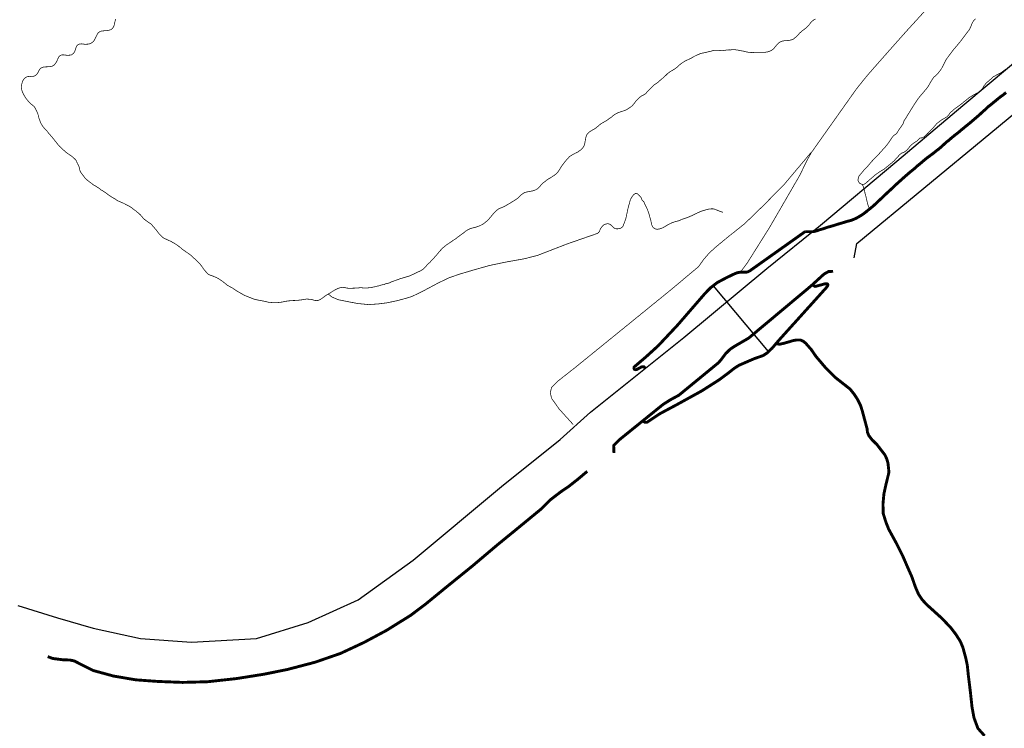
# Model space of a CAD drawing. Units: inches. Extents: x 3157501 to 3216086, y 1530687 to 1586736.
# Drawn here: x 3182149 to 3184867, y 1547729 to 1549684 of the extents above; entities that cross this region are included whole.
import ezdxf

# ---------------------------------------------------------------- set-up
doc = ezdxf.new("R2010")
doc.units = ezdxf.units.IN
doc.header["$MEASUREMENT"] = 0
doc.layers.add('TRAILS', color=216, linetype='Continuous')

msp = doc.modelspace()

# ---------------------------------------------------------------- linework, layer by layer
at = {"layer": 'TRAILS'}
msp.add_line((3184063.2, 1548950), (3184215.5, 1548768.1), dxfattribs=at)
for points, const_width in [([(3184322.5, 1549295.7), (3184334.7, 1549317.4), (3184351.2, 1549340.9), (3184459.2, 1549493.2), (3184489.2, 1549530.5), (3184529.2, 1549576), (3184596.3, 1549651.6), (3184683.7, 1549747.3)], 2), ([(3183000.8, 1548927), (3182996.7, 1548924.4), (3182993.2, 1548922.3), (3182990, 1548919.7), (3182986.6, 1548917.2), (3182983.3, 1548914.8), (3182979.9, 1548912.5), (3182976.5, 1548910.7), (3182972.8, 1548909.4), (3182969.2, 1548909), (3182965.7, 1548909.2), (3182962.5, 1548909.7), (3182959.7, 1548910.4), (3182956.6, 1548911.5), (3182952.7, 1548912.3), (3182948.5, 1548912.6), (3182944.3, 1548912.9), (3182940.4, 1548913), (3182936.5, 1548912.4), (3182932.5, 1548911.8), (3182928.7, 1548911.1), (3182925, 1548910.7), (3182921, 1548910.2), (3182916.8, 1548909.7), (3182912.7, 1548909.5), (3182908.6, 1548909.2), (3182904.4, 1548909.2), (3182900.3, 1548908.6), (3182896.3, 1548908.4), (3182892.1, 1548908.2), (3182888, 1548907.5), (3182884.3, 1548907.1), (3182880.1, 1548906.4), (3182876.1, 1548905.3), (3182871.9, 1548904.6), (3182867.9, 1548904.1), (3182863.6, 1548903.7), (3182859.6, 1548903.1), (3182855.8, 1548903), (3182851.9, 1548903.3), (3182847.8, 1548903.4), (3182843.5, 1548903.7), (3182839.5, 1548903.9), (3182835.7, 1548904.4), (3182831.7, 1548905.3), (3182827.7, 1548906.2), (3182823.4, 1548907.3), (3182819, 1548908.1), (3182814.5, 1548908.8), (3182810.1, 1548909.6), (3182806.4, 1548910.5), (3182802.7, 1548911.3), (3182798.9, 1548912.1), (3182795, 1548913.2), (3182791.1, 1548914.8), (3182787.4, 1548916.3), (3182783.7, 1548917.7), (3182780, 1548919.2), (3182776.4, 1548920.7), (3182772.7, 1548922.1), (3182769.1, 1548923.6), (3182765.7, 1548925.5), (3182762.2, 1548927.5), (3182758.9, 1548929.4), (3182755.2, 1548931.6), (3182751.8, 1548933.5), (3182748.3, 1548935.4), (3182744.8, 1548937.8), (3182741, 1548940.3), (3182737.3, 1548943), (3182733.4, 1548945.3), (3182729.6, 1548947.2), (3182725.7, 1548949.3), (3182721.9, 1548951.6), (3182718.7, 1548954.3), (3182715.3, 1548956.9), (3182712.1, 1548959.6), (3182708.5, 1548962.2), (3182704.9, 1548964.6), (3182701.5, 1548966.8), (3182698.1, 1548969.2), (3182694.4, 1548971.4), (3182690.6, 1548973.1), (3182686.7, 1548974.7), (3182682.7, 1548976.7), (3182678.3, 1548977.9), (3182674.6, 1548979.2), (3182671, 1548980.7), (3182668.2, 1548983.2), (3182665.3, 1548986.1), (3182662.7, 1548988.9), (3182660.1, 1548991.7), (3182657.8, 1548994.7), (3182655.5, 1548997.8), (3182653.4, 1549001.1), (3182651, 1549004.3), (3182648.7, 1549007.4), (3182646, 1549010.4), (3182643.1, 1549013.3), (3182640.1, 1549016.3), (3182637.1, 1549019.2), (3182634, 1549022.4), (3182631, 1549025.2), (3182628, 1549027.9), (3182624.7, 1549030.7), (3182621.7, 1549033.7), (3182618.6, 1549036.3), (3182615.1, 1549038.8), (3182611.5, 1549041.2), (3182608, 1549043.5), (3182604.4, 1549046.1), (3182600.9, 1549048.5), (3182597.6, 1549051), (3182594.5, 1549053.7), (3182591.1, 1549056.1), (3182587.9, 1549059), (3182584.4, 1549061.4), (3182580.7, 1549063.9), (3182577.1, 1549066.2), (3182573.4, 1549068.4), (3182569.6, 1549070.5), (3182565.7, 1549072.7), (3182561.7, 1549074.4), (3182557.7, 1549076.3), (3182554, 1549078.1), (3182550.4, 1549079.5), (3182546.6, 1549081.4), (3182542.9, 1549084.3), (3182539.6, 1549087.5), (3182536.4, 1549090.7), (3182533.4, 1549093.9), (3182530.9, 1549097.1), (3182528.5, 1549100.2), (3182526.1, 1549103.4), (3182523.4, 1549106.6), (3182520.5, 1549110.1), (3182517.7, 1549113.2), (3182515.1, 1549116.6), (3182512.5, 1549119.4), (3182509.3, 1549121.7), (3182505.9, 1549123.9), (3182502.2, 1549126.4), (3182498.7, 1549129.1), (3182494.9, 1549131.9), (3182491.3, 1549135.1), (3182488.2, 1549138.5), (3182485.4, 1549141.8), (3182482.8, 1549144.9), (3182480, 1549147.6), (3182477.1, 1549150.3), (3182473.8, 1549152.8), (3182470.7, 1549155.5), (3182467.4, 1549157.9), (3182464.3, 1549160), (3182461, 1549162.6), (3182457.8, 1549165.2), (3182454.2, 1549167.6), (3182450.6, 1549169.9), (3182446.6, 1549171.8), (3182442.7, 1549173.8), (3182439, 1549175.8), (3182435.3, 1549177.7), (3182431.5, 1549179.4), (3182427.7, 1549180.9), (3182423.9, 1549182.5), (3182420.2, 1549184.2), (3182416.8, 1549186.2), (3182413.3, 1549188.7), (3182409.3, 1549191), (3182405.4, 1549193.3), (3182401.6, 1549195.6), (3182397.9, 1549198), (3182394.4, 1549200.4), (3182391.2, 1549202.9), (3182388, 1549205.3), (3182384.7, 1549207.6), (3182381.2, 1549209.8), (3182378, 1549212.1), (3182375.2, 1549213.4), (3182373.1, 1549214.7), (3182370.5, 1549216.9), (3182367.6, 1549219.2), (3182364.7, 1549221), (3182361.7, 1549222.9), (3182358.5, 1549224.9), (3182355, 1549226.6), (3182351.7, 1549228.8), (3182348.6, 1549231.4), (3182345.8, 1549233.3), (3182342.6, 1549236.1), (3182339.3, 1549238.2), (3182336.1, 1549240.9), (3182333, 1549243.7), (3182330, 1549246.4), (3182327.4, 1549249.9), (3182324.8, 1549253.2), (3182322.2, 1549256.5), (3182320, 1549259.9), (3182317.7, 1549262.9), (3182315.8, 1549266.6), (3182314.3, 1549271.1), (3182313.7, 1549275.2), (3182312.5, 1549279.1), (3182310.7, 1549283.3), (3182308.6, 1549287.6), (3182306.6, 1549291.4), (3182305, 1549295), (3182302.4, 1549298.5), (3182299.2, 1549301.6), (3182295.9, 1549304.5), (3182292.6, 1549307.2), (3182289, 1549309.7), (3182285.4, 1549312.2), (3182281.7, 1549314.6), (3182278.1, 1549317.2), (3182274.8, 1549319.9), (3182271.6, 1549322.9), (3182268.3, 1549325.8), (3182265.2, 1549328.9), (3182262.4, 1549331.4), (3182259, 1549334.4), (3182256, 1549338), (3182253.2, 1549341.4), (3182250.5, 1549344.9), (3182247.7, 1549348.3), (3182244.8, 1549351.9), (3182242, 1549355.7), (3182239.2, 1549359.2), (3182236.2, 1549362.4), (3182233.4, 1549365.7), (3182230.4, 1549368.9), (3182227.7, 1549372.4), (3182225.1, 1549376), (3182222.4, 1549379), (3182219.4, 1549382.2), (3182216.4, 1549385.3), (3182213.5, 1549388.5), (3182211.3, 1549391.8), (3182209.1, 1549395.5), (3182207.1, 1549399.4), (3182205.4, 1549403.5), (3182203.8, 1549407.7), (3182202.4, 1549411.7), (3182201.3, 1549415.6), (3182200.4, 1549419.6), (3182199.3, 1549423.6), (3182197.8, 1549427.5), (3182195.9, 1549431.3), (3182194.2, 1549434.9), (3182192.4, 1549438.3), (3182191.1, 1549441.5), (3182188.7, 1549444.6), (3182184.8, 1549447.8), (3182181, 1549450.9), (3182177.5, 1549454.3), (3182174.3, 1549457.4), (3182171.3, 1549460.9), (3182168.5, 1549464.3), (3182165.8, 1549467.9), (3182163.4, 1549471.6), (3182161.3, 1549475.3), (3182159.1, 1549479.2), (3182157.1, 1549483), (3182155.6, 1549487.1), (3182154.3, 1549491.6), (3182153.7, 1549496.4), (3182153.8, 1549500.8), (3182154.5, 1549504.7), (3182155.3, 1549508.8), (3182156.7, 1549512.9), (3182158.4, 1549516.6), (3182160.8, 1549520.2), (3182163.6, 1549523.2), (3182167, 1549525.6), (3182171.1, 1549527.1), (3182175.3, 1549527.5), (3182179.6, 1549527.4), (3182183.8, 1549527.6), (3182188, 1549528.2), (3182191.9, 1549529.6), (3182195.2, 1549532.2), (3182197.7, 1549535.2), (3182199.7, 1549538.4), (3182201.4, 1549542.1), (3182203.1, 1549545.6), (3182206, 1549549.3), (3182209.6, 1549551.6), (3182213.8, 1549553.2), (3182218.1, 1549553.8), (3182222.3, 1549554), (3182226.2, 1549554.1), (3182230.2, 1549554.1), (3182234.1, 1549554.6), (3182238.3, 1549555.8), (3182242.1, 1549557.3), (3182245.2, 1549559.9), (3182247.8, 1549563.2), (3182250, 1549566.6), (3182251.5, 1549569.9), (3182253.2, 1549573.4), (3182254.7, 1549577.2), (3182256.6, 1549580.9), (3182259.5, 1549584.2), (3182263.5, 1549586.5), (3182267.4, 1549587.2), (3182271.6, 1549587), (3182275.5, 1549586.3), (3182279.3, 1549586), (3182283.4, 1549586), (3182287.8, 1549586.3), (3182291.8, 1549587.1), (3182295.1, 1549589), (3182298.2, 1549591.9), (3182300.4, 1549595.1), (3182301.7, 1549598.5), (3182302.8, 1549601.8), (3182303.9, 1549605.6), (3182305.2, 1549609.6), (3182307.6, 1549613.1), (3182311.2, 1549615.7), (3182315, 1549617.1), (3182319.1, 1549617.5), (3182323, 1549617), (3182326.8, 1549616.5), (3182330.7, 1549616.3), (3182334.7, 1549616.5), (3182338.6, 1549616.7), (3182342.6, 1549617.7), (3182346, 1549619.3), (3182348.9, 1549621.1), (3182351.9, 1549623.4), (3182354.6, 1549626.4), (3182356.3, 1549629.9), (3182357.8, 1549633.3), (3182359.5, 1549636.7), (3182361.2, 1549640.3), (3182363.2, 1549643.8), (3182365.6, 1549647.5), (3182369, 1549650.3), (3182373, 1549652.2), (3182377.4, 1549653.1), (3182381.5, 1549653.4), (3182385.6, 1549653.7), (3182389.7, 1549654), (3182393.9, 1549654.6), (3182398, 1549655.6), (3182401.6, 1549657.2), (3182404.8, 1549659.6), (3182407.3, 1549662.8), (3182409, 1549666.5), (3182410.1, 1549670.2), (3182410.7, 1549674), (3182411.8, 1549677.9), (3182412.8, 1549682.1), (3182414.1, 1549686.1)], 2), ([(3184346, 1549686.1), (3184342.3, 1549684.2), (3184338.9, 1549681.6), (3184335.5, 1549678.8), (3184332.6, 1549675.7), (3184330, 1549672.3), (3184327.5, 1549669), (3184324.6, 1549665.7), (3184321.5, 1549662.7), (3184318.2, 1549659.9), (3184315, 1549657.3), (3184311.4, 1549654.8), (3184307.9, 1549652.2), (3184304.7, 1549649.3), (3184301.6, 1549646.3), (3184298.9, 1549643.3), (3184295.8, 1549640), (3184292.4, 1549636.7), (3184289, 1549633.8), (3184285.6, 1549631.1), (3184281.5, 1549629.1), (3184277.1, 1549627.8), (3184272.9, 1549627), (3184268.7, 1549626.5), (3184264.2, 1549626.3), (3184259.8, 1549625.9), (3184255.4, 1549625.2), (3184251.3, 1549624), (3184247.5, 1549622.1), (3184244, 1549619.7), (3184241.1, 1549616.7), (3184238.2, 1549613.5), (3184235.4, 1549610.1), (3184232.6, 1549606.6), (3184229.8, 1549603.3), (3184226.1, 1549600.5), (3184222.1, 1549598.2), (3184217.9, 1549596.5), (3184213.8, 1549595.3), (3184209.7, 1549594.6), (3184205.7, 1549594), (3184201.9, 1549593.9), (3184198, 1549594.2), (3184193.9, 1549594.4), (3184190, 1549594.2), (3184186, 1549594), (3184182.1, 1549593.8), (3184178.3, 1549593.9), (3184174.7, 1549593.6), (3184171.1, 1549593.4), (3184167.1, 1549593.6), (3184162.9, 1549594), (3184158.8, 1549594.5), (3184154.8, 1549595.3), (3184150.9, 1549596.4), (3184146.9, 1549597.3), (3184142.7, 1549598), (3184138.7, 1549598.7), (3184134.8, 1549599.6), (3184130.9, 1549600.4), (3184126.9, 1549600.8), (3184123, 1549601.3), (3184119.1, 1549601.3), (3184114.9, 1549601.1), (3184110.9, 1549600.8), (3184107.1, 1549600.9), (3184103.3, 1549600.7), (3184099.1, 1549600.2), (3184095.5, 1549599.5), (3184092, 1549598.9), (3184088.2, 1549598.5), (3184084.4, 1549598.8), (3184080.5, 1549599.3), (3184076.5, 1549599.8), (3184072.5, 1549599.7), (3184068.8, 1549599.6), (3184065, 1549599.2), (3184061.2, 1549598.3)], 2), ([(3184870.4, 1549546.9), (3184859, 1549538.4), (3184847.5, 1549532.3), (3184837.3, 1549526.7), (3184823.9, 1549514.9), (3184817.5, 1549509.2), (3184812.3, 1549503.2), (3184809.3, 1549497.9), (3184804.5, 1549490.7), (3184797, 1549484.4), (3184787, 1549478.9), (3184778, 1549473.7), (3184769.6, 1549468.5), (3184764.2, 1549464.1), (3184757.9, 1549459), (3184745.7, 1549449), (3184730.3, 1549438.1), (3184717.3, 1549426.6), (3184713.6, 1549420.9), (3184709, 1549416.2), (3184703.5, 1549412.8), (3184695.7, 1549408.6), (3184680.8, 1549397.4), (3184671.5, 1549386.5), (3184660.7, 1549375.6), (3184655.8, 1549370.1), (3184650.7, 1549365.2), (3184644.9, 1549360.2), (3184639.7, 1549358.1), (3184635, 1549357.6), (3184632.1, 1549355.5), (3184626.4, 1549349.5), (3184619.6, 1549345.4), (3184612.6, 1549340.1), (3184607.7, 1549335.5), (3184603.5, 1549330.5), (3184599.1, 1549324.8), (3184594.3, 1549320.9), (3184589.2, 1549317.7), (3184583.7, 1549315.7), (3184579.3, 1549312.3), (3184574.3, 1549307), (3184562.1, 1549293.6), (3184546.9, 1549281), (3184535.2, 1549271.5), (3184523.9, 1549264.9), (3184512.7, 1549257.1), (3184500.9, 1549247.1), (3184491, 1549238.5), (3184485.8, 1549233.4), (3184480, 1549230), (3184473.3, 1549230), (3184468.1, 1549232.6), (3184464.7, 1549236.5), (3184463.4, 1549240.9), (3184464.2, 1549248.2), (3184467, 1549253.7), (3184471.2, 1549258.6), (3184479, 1549268), (3184489.2, 1549278.8), (3184501.6, 1549293.2), (3184523.1, 1549315.7), (3184542, 1549336.8), (3184551.7, 1549350), (3184556.4, 1549357.3), (3184559.2, 1549361.2), (3184562.3, 1549364.9), (3184567.3, 1549367.7), (3184570.7, 1549371.1), (3184575.2, 1549378.5), (3184585.3, 1549393.3), (3184588.6, 1549398.5), (3184590.5, 1549405.5), (3184593.9, 1549409.9), (3184604.7, 1549427.7), (3184616.8, 1549447.2), (3184629.4, 1549466.3), (3184655.9, 1549498), (3184668.3, 1549519.3), (3184672.2, 1549524.8), (3184676.9, 1549528.9), (3184682.9, 1549534.7), (3184688.9, 1549542), (3184693.6, 1549548.4), (3184707.1, 1549574.8), (3184724.5, 1549598.3), (3184745.3, 1549623), (3184765.4, 1549649.6), (3184770.9, 1549656.6), (3184773.5, 1549662.3), (3184776.4, 1549668.8), (3184778.3, 1549674.2), (3184782.7, 1549681.6), (3184787.8, 1549686.8)], 2), ([(3184061.2, 1549598.3), (3184061.2, 1549598.3), (3184057.2, 1549597), (3184053.1, 1549596.1), (3184049.2, 1549595.2), (3184045.2, 1549594.3), (3184041.1, 1549593.5), (3184037.2, 1549592.6), (3184033.1, 1549591.8), (3184029, 1549590.8), (3184025.3, 1549589.2), (3184021.5, 1549587.5), (3184017.9, 1549586.1), (3184014.1, 1549584.3), (3184010.3, 1549582.4), (3184006.8, 1549580.2), (3184003.5, 1549578.1), (3183999.6, 1549576.3), (3183995.9, 1549574.7), (3183992.2, 1549572.9), (3183988.4, 1549571.3), (3183984.9, 1549569.2), (3183981.3, 1549567), (3183978, 1549564.8), (3183974.7, 1549562.5), (3183971.6, 1549560.1), (3183968.4, 1549557.3), (3183965.3, 1549554.5), (3183962.1, 1549551.5), (3183958.6, 1549549), (3183955.1, 1549546.7), (3183951.4, 1549544.6), (3183947.8, 1549542.5), (3183944.4, 1549540.3), (3183941.1, 1549538), (3183937.9, 1549535.6), (3183935.1, 1549532.8), (3183932.3, 1549530), (3183929.3, 1549527.4), (3183926.6, 1549524.5), (3183923.9, 1549522.6), (3183921.4, 1549520.8), (3183919.4, 1549518.8), (3183917.3, 1549516.9), (3183915.2, 1549514.8), (3183912.7, 1549512.7), (3183909.7, 1549510.4), (3183906.5, 1549508.1), (3183903.2, 1549505.9), (3183899.9, 1549503.5), (3183897, 1549501), (3183894, 1549498.1), (3183891.4, 1549495.4), (3183888.9, 1549492.6), (3183886.2, 1549489.7), (3183883.2, 1549487.1), (3183880.8, 1549484.2), (3183878.2, 1549481.1), (3183875.2, 1549478.5), (3183871.8, 1549476.6), (3183868.4, 1549474.8), (3183865, 1549473), (3183861.9, 1549470.8), (3183859, 1549468.3), (3183856.1, 1549465.4), (3183853.2, 1549462.8), (3183850.6, 1549460.1), (3183848.3, 1549456.8), (3183845.9, 1549453.5), (3183843.1, 1549450.4), (3183840.6, 1549447.1), (3183837.3, 1549444.5), (3183834, 1549442), (3183830.7, 1549439.9), (3183827.4, 1549437.7), (3183823.9, 1549435.4), (3183819.9, 1549433.7), (3183815.9, 1549432.4), (3183812, 1549431.1), (3183808, 1549429.9), (3183804, 1549428.4), (3183800.1, 1549427.1), (3183796.4, 1549425.3), (3183792.8, 1549423), (3183789.3, 1549420.8), (3183786.5, 1549418.5), (3183784, 1549416.3), (3183781.2, 1549414.1), (3183778, 1549412.3), (3183774.7, 1549409.7), (3183771.4, 1549407.4), (3183768.2, 1549405.2), (3183764.7, 1549403.3), (3183761.2, 1549401), (3183757.6, 1549399.2), (3183753.9, 1549396.8), (3183750.7, 1549394.5), (3183747.8, 1549391.8), (3183744.9, 1549389.4), (3183742, 1549387.2), (3183738.8, 1549384.6), (3183735.6, 1549382.5), (3183732, 1549380.5), (3183728.4, 1549378.5), (3183724.8, 1549376.3), (3183721.3, 1549374), (3183718.5, 1549371.1), (3183715.8, 1549368.2), (3183714, 1549364.7), (3183712.6, 1549360.9), (3183711.5, 1549357.3), (3183711, 1549353.4), (3183710.2, 1549349.4), (3183709.4, 1549345.5), (3183708.9, 1549341.2), (3183707.4, 1549337.1), (3183705.4, 1549333.3), (3183703.3, 1549329.9), (3183700.4, 1549326.9), (3183697.3, 1549324.2), (3183693.8, 1549321.9), (3183690.7, 1549319.5), (3183687.4, 1549317.7), (3183683.8, 1549316.2), (3183680.3, 1549314.4), (3183676.6, 1549312.3), (3183673.2, 1549310.2), (3183669.8, 1549308.2), (3183666.5, 1549305.8), (3183663.9, 1549303), (3183661.4, 1549300.1), (3183658.5, 1549297.2), (3183656.1, 1549294.1), (3183653.5, 1549291.2), (3183651.5, 1549288.3), (3183649.3, 1549285.4), (3183646.8, 1549282.2), (3183644.6, 1549279.1), (3183642.6, 1549276), (3183640.8, 1549272.8), (3183638.6, 1549269.3), (3183636.4, 1549266.1), (3183634, 1549262.7), (3183631.1, 1549259.9), (3183628.3, 1549257.1), (3183625.2, 1549254.7), (3183621.9, 1549252.8), (3183618.5, 1549250.4), (3183615.3, 1549248.4), (3183612.4, 1549246.7), (3183608.9, 1549244.9), (3183605.5, 1549242.6), (3183602.5, 1549240.2), (3183599.5, 1549237.7), (3183596.4, 1549235.5), (3183593.2, 1549232.9), (3183590.1, 1549230.2), (3183587.8, 1549227.2), (3183585.4, 1549224), (3183582.8, 1549221.2), (3183579.9, 1549218.4), (3183576.7, 1549216.2), (3183573.1, 1549214.4), (3183569.5, 1549213), (3183565.8, 1549211.9), (3183562.2, 1549211), (3183558.5, 1549210.5), (3183555, 1549209.7), (3183551, 1549209), (3183547.3, 1549208.1), (3183543.8, 1549207.2), (3183540.2, 1549205.6), (3183536.9, 1549203.3), (3183533.7, 1549200.9), (3183530.8, 1549197.9), (3183527.8, 1549195.2), (3183525, 1549192.4), (3183521.9, 1549189.8), (3183518.8, 1549187.7), (3183515.5, 1549185.6), (3183512, 1549183.4), (3183508.3, 1549181.3), (3183504.7, 1549179), (3183501.2, 1549176.8), (3183497.5, 1549174.7), (3183494, 1549172.8), (3183490.5, 1549170.6), (3183486.9, 1549168.6), (3183483.2, 1549166.8), (3183479.5, 1549165.4), (3183475.6, 1549163.9), (3183471.8, 1549162.3), (3183468.4, 1549159.9), (3183465.2, 1549157.3), (3183462.3, 1549154.5), (3183459.6, 1549151.7), (3183456.9, 1549148.8), (3183454.3, 1549145.8), (3183451.8, 1549142.7), (3183449.2, 1549139.6), (3183446.8, 1549136.7), (3183444.5, 1549133.8), (3183441.8, 1549131.1), (3183438.8, 1549128.3), (3183435.5, 1549125.8), (3183432.3, 1549123), (3183428.9, 1549120.5), (3183425.3, 1549118.4), (3183421.5, 1549116.5), (3183417.6, 1549114.8), (3183413.6, 1549113.4), (3183409.5, 1549112), (3183405.5, 1549110.8), (3183401.3, 1549109.7), (3183397, 1549108.7), (3183392.7, 1549107.4), (3183388.6, 1549105.4), (3183384.7, 1549103.3), (3183381.1, 1549101.3), (3183377.7, 1549098.7), (3183374.6, 1549095.8), (3183371.6, 1549093.6), (3183368.4, 1549091.2), (3183365.1, 1549089), (3183361.4, 1549086.2), (3183357.9, 1549083.9), (3183354.8, 1549081.2), (3183351.9, 1549078.9), (3183348.5, 1549076.9), (3183345.1, 1549074.7), (3183341.7, 1549072.2), (3183338.2, 1549069.9), (3183334.7, 1549067.4), (3183331.2, 1549065.1), (3183327.7, 1549062.9), (3183324.7, 1549060.4), (3183321.4, 1549057.9), (3183318.3, 1549055.2), (3183315.3, 1549052.4), (3183312.7, 1549049.6), (3183309.9, 1549046.7), (3183307.2, 1549043.4), (3183304.5, 1549040.2), (3183301.7, 1549036.9), (3183299.4, 1549034.2), (3183296.9, 1549031.4), (3183294, 1549028.2), (3183290.8, 1549024.5), (3183287.7, 1549021.2), (3183284.8, 1549018.2), (3183282.2, 1549015.1), (3183279.2, 1549012.4), (3183275.8, 1549009.2), (3183272.6, 1549005.8), (3183270, 1549002.8), (3183267, 1548999.6), (3183263.7, 1548996.4), (3183260, 1548993.8), (3183256.4, 1548991.6), (3183252.6, 1548989.7), (3183248.9, 1548988), (3183244.9, 1548986.3), (3183241, 1548984.3), (3183237.3, 1548982.3), (3183233.5, 1548980.6), (3183229.7, 1548979), (3183225.7, 1548977.2), (3183221.7, 1548975.8), (3183218, 1548974.8), (3183214.2, 1548973.5), (3183210.2, 1548972.3), (3183206.1, 1548971.2), (3183202.2, 1548970.1), (3183198.4, 1548969), (3183194.9, 1548967.5), (3183191, 1548966.1), (3183187.1, 1548964.7), (3183183.2, 1548963.4), (3183179.8, 1548962.2), (3183176.2, 1548960.9), (3183172.5, 1548959.4), (3183168.6, 1548957.3), (3183165.7, 1548956.4), (3183161.8, 1548955.9), (3183158.4, 1548954.9), (3183155.2, 1548953.2), (3183152, 1548952.8), (3183149.6, 1548952.4), (3183147.5, 1548951.9), (3183145.4, 1548951.3), (3183142.7, 1548950.1), (3183139.7, 1548949.5), (3183136.3, 1548948.8), (3183133, 1548948.2), (3183129.6, 1548947.1), (3183125.8, 1548946.4), (3183121.9, 1548945.6), (3183118.3, 1548944.9), (3183114.5, 1548944.4), (3183110.5, 1548944), (3183106.8, 1548943.8), (3183102.9, 1548943.5), (3183099, 1548943.8), (3183095.2, 1548944.1), (3183091.4, 1548944.3), (3183087.6, 1548944.3), (3183083.8, 1548943.9), (3183079.7, 1548943.6), (3183075.9, 1548943.4), (3183072.1, 1548943.2), (3183068.2, 1548943.1), (3183064.4, 1548943.1), (3183060.5, 1548942.7), (3183057, 1548942.6), (3183053.5, 1548943.4), (3183049.7, 1548944.1), (3183045.8, 1548944.9), (3183041.8, 1548945.3), (3183037.7, 1548945.1), (3183033.5, 1548944.2), (3183029.6, 1548943), (3183025.8, 1548941.6), (3183022.1, 1548939.5), (3183018.3, 1548937.7), (3183014.6, 1548935.5), (3183011, 1548933.3), (3183007.5, 1548930.8), (3183003.9, 1548928.5), (3183000.8, 1548927)], 2), ([(3184872.2, 1549483.1), (3184867.9, 1549479.7), (3184863.3, 1549475.9), (3184859.9, 1549473.6), (3184855.2, 1549470.2), (3184850.8, 1549466.6), (3184846.4, 1549462.9), (3184842.1, 1549459.4), (3184837.6, 1549455.8), (3184833.3, 1549452.2), (3184829, 1549448.7), (3184824.9, 1549445.6), (3184820.8, 1549442.2), (3184815.9, 1549437.2), (3184811.8, 1549433.7), (3184807.5, 1549430), (3184803.4, 1549426.1), (3184799.5, 1549422.4), (3184795.5, 1549418.9), (3184791.4, 1549415.4), (3184787.3, 1549411.9), (3184783.2, 1549408.4), (3184778.9, 1549404.8), (3184774.9, 1549401.3), (3184770.7, 1549397.8), (3184766.4, 1549394.3), (3184762, 1549390.8), (3184757.6, 1549387.3), (3184753.2, 1549383.5), (3184749.2, 1549380.3), (3184745.4, 1549377), (3184741.4, 1549373.6), (3184737.2, 1549370.3), (3184733, 1549367.2), (3184728.9, 1549363.8), (3184724.6, 1549360.4), (3184720.2, 1549356.7), (3184715.9, 1549352.8), (3184711.6, 1549349.3), (3184707.9, 1549347.1), (3184703, 1549342.2), (3184698.9, 1549338.4), (3184694.7, 1549334.7), (3184690.7, 1549330.9), (3184686.7, 1549327.5), (3184682.3, 1549324.3), (3184678.1, 1549321), (3184673.9, 1549317.5), (3184669.3, 1549313.9), (3184664.5, 1549310.6), (3184660.1, 1549307.1), (3184655.6, 1549304), (3184651.4, 1549300.6), (3184647.1, 1549297.1), (3184642.9, 1549293.5), (3184638.6, 1549289.8), (3184634.4, 1549286.3), (3184630.1, 1549282.9), (3184626, 1549279.5), (3184622.2, 1549275.8), (3184618.1, 1549272.3), (3184613.8, 1549268.8), (3184609.4, 1549265.3), (3184605.1, 1549261.8), (3184600.9, 1549258.1), (3184596.6, 1549254.4), (3184592.2, 1549250.5), (3184587.9, 1549246.7), (3184583.6, 1549242.9), (3184579.4, 1549239.1), (3184575.4, 1549235.4), (3184571.2, 1549231.7), (3184567.3, 1549228.1), (3184563.5, 1549224.3), (3184559.6, 1549220.6), (3184555.6, 1549217), (3184551.7, 1549213.3), (3184547.7, 1549209.7), (3184543.8, 1549206.2), (3184539.9, 1549202.4), (3184535.7, 1549198.5), (3184531.6, 1549194.7), (3184527.7, 1549190.8), (3184523.5, 1549186.9), (3184519.5, 1549183.2), (3184515.6, 1549179.3), (3184511.5, 1549175.5), (3184507.4, 1549171.7), (3184503.2, 1549168), (3184499, 1549164.7), (3184494.6, 1549161.1), (3184490.2, 1549157.7), (3184486.2, 1549154.2), (3184481.9, 1549150.9), (3184477.5, 1549147.6), (3184472.8, 1549144.5), (3184468.2, 1549141.8), (3184463.6, 1549139), (3184458.8, 1549136.4), (3184453.9, 1549134.1), (3184449, 1549132), (3184444.2, 1549130.3), (3184438.9, 1549128.9), (3184433.4, 1549127.5), (3184428, 1549125.8), (3184422.8, 1549124.1), (3184417.5, 1549122.6), (3184412.3, 1549121.1), (3184407.3, 1549119.6), (3184402.2, 1549118), (3184397.1, 1549116.3), (3184391.9, 1549114.8), (3184386.8, 1549113.4), (3184381.4, 1549111.9), (3184376.4, 1549110.3), (3184371.8, 1549108.6), (3184367.1, 1549107.1), (3184362.3, 1549105.7), (3184357.1, 1549104.3), (3184350.1, 1549101.5), (3184340.5, 1549099.3), (3184331, 1549098.9), (3184317.5, 1549099.3)], 8), ([(3184333.7, 1549317.6), (3184259.2, 1549229), (3184201.6, 1549170.7), (3184150.9, 1549121.5), (3184106.7, 1549086.3), (3184070.8, 1549056.8), (3184053.2, 1549040.7), (3184037.8, 1549023.1), (3184023.1, 1549002.5), (3183944.3, 1548936.6), (3183814, 1548830.8), (3183682.1, 1548723.8), (3183636.1, 1548687.7), (3183617.4, 1548669), (3183613.7, 1548654.1), (3183617.4, 1548639.2), (3183638.6, 1548609.3), (3183677.3, 1548566.6)], 2), ([(3184140.8, 1548990.1), (3184158.4, 1549014), (3184219.1, 1549110.6), (3184302.4, 1549254.3), (3184323, 1549296.6)], 2), ([(3183000.8, 1548927), (3183011.9, 1548918.4), (3183028.8, 1548911.2), (3183056.1, 1548905.7), (3183082.2, 1548900.9), (3183111.9, 1548897.8), (3183139.1, 1548899.7), (3183162.8, 1548902.7), (3183191.3, 1548908.7), (3183216.1, 1548915.4), (3183231.9, 1548920.3), (3183257.3, 1548932.4), (3183282.2, 1548945.6), (3183304.5, 1548957.5), (3183335.4, 1548972.3), (3183364.5, 1548982.2), (3183399.8, 1548992.7), (3183445.6, 1549005.7), (3183493.2, 1549015.6), (3183542.1, 1549024.3), (3183578.6, 1549033.6), (3183660.2, 1549065.2), (3183743.5, 1549094.1), (3183746.9, 1549096.2), (3183748.9, 1549099.1), (3183750.4, 1549102.3), (3183751.7, 1549105.2), (3183753.2, 1549108.3), (3183755.2, 1549111.1), (3183757.5, 1549114.3), (3183760.2, 1549116.5), (3183762.8, 1549118.6), (3183765.6, 1549119.6), (3183768, 1549120.4), (3183770.8, 1549121), (3183773.9, 1549120.8), (3183777.1, 1549119.9), (3183780.3, 1549118.2), (3183782.8, 1549115.8), (3183785.2, 1549113.4), (3183787.7, 1549111.4), (3183789.9, 1549109.3), (3183793, 1549107.5), (3183796.6, 1549107), (3183800.7, 1549107), (3183804.9, 1549107.5), (3183808.8, 1549108.9), (3183812.3, 1549111.4), (3183814.7, 1549114.5), (3183817.2, 1549121.1), (3183818.5, 1549124.7), (3183819.9, 1549128.3), (3183821.6, 1549132.4), (3183823, 1549137.2), (3183823.9, 1549141.8), (3183824.7, 1549146.4), (3183825.7, 1549150.6), (3183826.6, 1549154.5), (3183827.4, 1549158.3), (3183828.1, 1549162.4), (3183829.2, 1549166.6), (3183830.2, 1549170.6), (3183831.6, 1549175), (3183832.9, 1549178.8), (3183833.5, 1549182.7), (3183835.1, 1549187), (3183837, 1549191.2), (3183839.2, 1549195), (3183842.2, 1549199), (3183845.3, 1549202.1), (3183848.5, 1549204.4), (3183851.7, 1549204.8), (3183854.4, 1549203.7), (3183857.1, 1549201.3), (3183859.9, 1549198.8), (3183862.4, 1549196), (3183864.3, 1549193.2), (3183866, 1549189.8), (3183867.5, 1549185.8), (3183871.4, 1549182.7), (3183873.1, 1549179.1), (3183874.6, 1549175.3), (3183876.7, 1549171.3), (3183878.5, 1549167.7), (3183880.3, 1549164.1), (3183881.9, 1549160.1), (3183883.5, 1549156.1), (3183885.2, 1549151.8), (3183886.5, 1549147.2), (3183887.8, 1549142.6), (3183889, 1549138.3), (3183890.2, 1549134.4), (3183891.3, 1549130.2), (3183892.2, 1549126.1), (3183893, 1549121.9), (3183894, 1549117.9), (3183895.5, 1549114.1), (3183897.8, 1549110.7), (3183901.1, 1549108.2), (3183904.6, 1549106.4), (3183908.5, 1549105.8), (3183913.1, 1549106.2), (3183917.7, 1549107.3), (3183921.9, 1549108.7), (3183925.7, 1549110.4), (3183929.3, 1549112.5), (3183933, 1549114.8), (3183937, 1549117.2), (3183941, 1549119.4), (3183944.7, 1549121.4), (3183948.6, 1549123.2), (3183952.7, 1549124.7), (3183957.1, 1549126.2), (3183961.4, 1549127.5), (3183965.7, 1549128.5), (3183970.1, 1549129.7), (3183973.3, 1549131.2), (3183977.5, 1549133.1), (3183981.9, 1549134.5), (3183986.4, 1549136.1), (3183991, 1549137.7), (3183995.2, 1549139.3), (3183999, 1549140.9), (3184002.9, 1549142.6), (3184007, 1549144.5), (3184010.9, 1549146.3), (3184015.1, 1549148.4), (3184019.1, 1549150.3), (3184022.6, 1549152.1), (3184026.7, 1549153.7), (3184031.2, 1549155.5), (3184035, 1549157.1), (3184039.2, 1549158), (3184042.5, 1549159.1), (3184044.9, 1549159.8), (3184047.6, 1549160.4), (3184051.4, 1549161.4), (3184054.7, 1549161.9), (3184058.4, 1549162.1), (3184062.9, 1549162.2), (3184067, 1549161.2), (3184071.4, 1549159.6), (3184075.5, 1549157.9), (3184079.6, 1549156.3), (3184083.8, 1549154.5), (3184088.6, 1549153.2), (3184090.7, 1549152.6)], 2), ([(3184496.6, 1549163.1), (3184492.7, 1549167.7), (3184490.7, 1549172.8), (3184489.8, 1549177), (3184488.7, 1549181.3), (3184487.7, 1549185.7), (3184486.5, 1549190.3), (3184485.6, 1549195.1), (3184484.3, 1549199.6), (3184482.8, 1549204.8), (3184481.9, 1549209.3), (3184481, 1549213.6), (3184479.8, 1549217.8), (3184478.7, 1549221.5), (3184477, 1549225.9), (3184474.2, 1549229.8)], 2), ([(3183877, 1548721.3), (3183872.6, 1548726.1), (3183868.9, 1548726.5), (3183865.3, 1548725.6), (3183851.7, 1548718.3), (3183848.4, 1548718.1), (3183845.7, 1548719.5), (3183844.8, 1548722.5), (3183845.3, 1548725.6), (3183878.7, 1548754.2), (3183911.7, 1548784.2), (3183965.5, 1548841.5), (3184041.5, 1548929.2), (3184055.8, 1548943.9), (3184074.9, 1548958.7), (3184097, 1548970.4), (3184117.9, 1548980.8), (3184129.7, 1548985.7), (3184138.1, 1548987.3), (3184146.4, 1548987.5), (3184152.6, 1548987.3), (3184157.8, 1548987.8), (3184162.1, 1548989.5), (3184165.7, 1548991.7), (3184318, 1549099.7)], 8), ([(3184394.7, 1548989.8), (3184381.7, 1548988.9), (3184369.5, 1548982), (3184334, 1548949.6), (3184161.7, 1548805.5), (3184123.5, 1548783.3), (3184110.9, 1548775.1), (3184098.3, 1548762.9), (3184084.9, 1548745.1), (3184077.9, 1548737.2), (3183969, 1548647.9), (3183945.1, 1548634.9), (3183925.2, 1548622.3), (3183805.3, 1548525.4), (3183788.8, 1548508.9), (3183789.7, 1548488)], 8), ([(3183869.6, 1548577.2), (3183874.8, 1548572.8), (3183880.5, 1548572.8), (3183915.6, 1548596.3), (3183964.2, 1548622.3), (3184031.9, 1548659.6), (3184079.7, 1548690), (3184106.6, 1548710), (3184121.3, 1548721.7), (3184134.8, 1548730.4), (3184176.9, 1548748.6), (3184201.6, 1548757.3), (3184213.4, 1548765.1), (3184226.8, 1548778.1), (3184243.7, 1548798.1), (3184375.7, 1548944.4), (3184379.5, 1548949.8), (3184380.2, 1548951.8), (3184379.9, 1548953.7), (3184378.4, 1548955.1), (3184376.4, 1548955.6), (3184372.2, 1548955.2), (3184350.1, 1548949.1), (3184345, 1548948.1), (3184341.7, 1548949.6), (3184338.1, 1548953.4)], 8), ([(3184236.4, 1548789.8), (3184247.2, 1548788.5), (3184258.5, 1548791), (3184272.4, 1548794.9), (3184283.2, 1548798.3), (3184293.6, 1548800.1), (3184304.5, 1548800.1), (3184312.3, 1548796.6), (3184319.2, 1548791), (3184334.4, 1548773.6), (3184347.5, 1548754.5), (3184373.1, 1548724.5), (3184401.3, 1548696.3), (3184441.6, 1548664.6), (3184452.9, 1548650.3), (3184462, 1548636.4), (3184470.3, 1548619.9), (3184475.5, 1548603.5), (3184488.5, 1548554.8), (3184489.4, 1548545.7), (3184493.3, 1548536.2), (3184502.4, 1548524.5), (3184515, 1548512.3), (3184537.5, 1548483.3), (3184542.8, 1548471.9), (3184546.2, 1548460.2), (3184548.8, 1548435), (3184541, 1548403.4), (3184534.9, 1548375.6), (3184532.3, 1548347), (3184533.1, 1548320.9), (3184540.1, 1548298.4), (3184547.9, 1548278.4), (3184568.7, 1548240.2), (3184587, 1548203.8), (3184601.7, 1548169.9), (3184612.1, 1548146.5), (3184621.7, 1548118.7), (3184630.4, 1548098.7), (3184640.8, 1548083.1), (3184653.8, 1548069.2), (3184690.3, 1548036.2), (3184704.2, 1548022.3), (3184719.8, 1548005.8), (3184733.7, 1547987.6), (3184745.8, 1547968.5), (3184752.8, 1547952), (3184760.6, 1547923.4), (3184765, 1547903.2), (3184768.3, 1547871.7), (3184773.7, 1547828.3), (3184778, 1547788.2), (3184783.5, 1547757.8), (3184794.3, 1547728.5), (3184812.8, 1547707.9)], 8), ([(3183715.9, 1548437.7), (3183689, 1548415.1), (3183664.7, 1548396), (3183643, 1548381.3), (3183613.5, 1548358.7), (3183588.3, 1548333.5), (3183519.7, 1548277.1), (3183467.6, 1548234.6), (3183399.9, 1548177.3), (3183327, 1548118.3), (3183269.7, 1548071.4), (3183228.1, 1548040.1), (3183161.2, 1547998.5), (3183099.6, 1547965.5), (3183034.5, 1547935.1), (3182964.2, 1547910.8), (3182887.8, 1547890.8), (3182823.5, 1547877.8), (3182747.1, 1547865.7), (3182667.3, 1547857), (3182598.7, 1547855.2), (3182531, 1547857.8), (3182470.2, 1547862.2), (3182408.6, 1547872.6), (3182351.3, 1547888.2), (3182316.6, 1547905.6), (3182300.1, 1547914.3), (3182287.9, 1547916.9), (3182268, 1547917.7), (3182240.2, 1547921.2), (3182226.3, 1547926.4)], 8)]:
    msp.add_lwpolyline(points, dxfattribs=dict(at, const_width=const_width))
for points in [[(3184453, 1549027.1), (3184460, 1549066.2), (3184829.8, 1549371.7), (3184946.9, 1549468.1), (3185014.7, 1549519.3), (3185091.9, 1549561), (3185167.4, 1549593.9), (3185256.8, 1549625.2), (3185325.4, 1549640.8), (3185423.5, 1549669.5), (3185492.1, 1549680.7), (3185598.9, 1549679.9), (3185704.8, 1549668.6), (3185794.2, 1549648.6), (3185881.8, 1549620.8), (3185966.9, 1549585.3), (3186052.8, 1549541.9), (3186175.2, 1549474.1), (3186234.3, 1549442), (3186353.2, 1549396), (3186454.8, 1549372.6), (3186513.8, 1549363), (3186552, 1549330.1)], [(3182143.7, 1548067.4), (3182253.1, 1548033.5), (3182352, 1548004.9), (3182482.3, 1547976.2), (3182622.9, 1547965.8), (3182802.6, 1547976.2), (3182945.8, 1548020.5), (3183083.8, 1548083), (3183234.9, 1548192.4), (3183479.6, 1548395.5), (3183641.1, 1548525.7), (3183724.4, 1548601.2), (3183849.4, 1548700.2), (3183982.3, 1548807), (3184211.4, 1548997.1), (3184359.9, 1549116.8), (3184570.8, 1549293.9), (3184753.1, 1549447.6), (3184943.2, 1549606.4)]]:
    msp.add_lwpolyline(points, dxfattribs=at)

doc.saveas('drawing.dxf')
